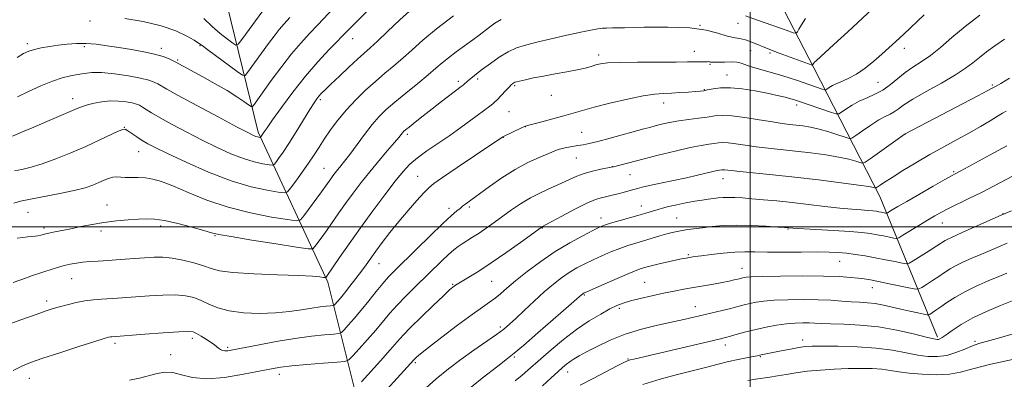
# Model space of a CAD drawing. Extents: x 2152300 to 2155200, y 292300 to 295200.
# Drawn here: x 2153265 to 2153582, y 294451 to 294566 of the extents above; entities that cross this region are included whole.
import ezdxf

# ---------------------------------------------------------------- set-up
doc = ezdxf.new("R2010")
doc.units = 0
doc.header["$MEASUREMENT"] = 0
for name, color, linetype, lineweight in [('BREAKLINE DTM HARD', 7, 'Continuous', 0), ('CONTOUR INDEX', 41, 'Continuous', 13), ('CONTOUR INTERMEDIATE', 44, 'Continuous', 0), ('GRID LINE', 7, 'Continuous', 0), ('SPOT ELEVATION DTM', 2, 'Continuous', 13)]:
    doc.layers.add(name, color=color, linetype=linetype, lineweight=lineweight)

msp = doc.modelspace()

# ---------------------------------------------------------------- linework, layer by layer
at = {"layer": 'BREAKLINE DTM HARD'}
for points in [[(2153560.16, 294464.49, 1013.74), (2153541.71, 294509.75, 1002.67), (2153520.41, 294551.07, 992.16), (2153486.78, 294616.17, 979.23), (2153464.42, 294673.31, 967.03), (2153449.37, 294720.82, 954.37), (2153439.94, 294764.36, 943.3), (2153424.31, 294809.05, 927.65), (2153400.14, 294837.95, 910.82), (2153382.15, 294859.49, 886.87)], [(2153377.57, 294429.08, 1006.17), (2153364.23, 294482.23, 994.31), (2153341.83, 294530.34, 983.63), (2153331.83, 294571.05, 975.33), (2153325.27, 294625.87, 965.16), (2153314.15, 294667.72, 955.05), (2153281.59, 294718.69, 939.4), (2153260.29, 294758.31, 922.85), (2153242.9, 294788.89, 891.5)]]:
    msp.add_polyline3d(points, dxfattribs=at)
at = {"layer": 'CONTOUR INDEX', "flags": 128}
for points, elevation in [([(2153517.822, 294566.868), (2153516.5, 294564.804), (2153515.648, 294563.413), (2153515.151, 294562.565), (2153514.779, 294562.171), (2153513.8511, 294562.307), (2153511.572, 294563.088), (2153502.678, 294566.232), (2153498.46, 294567.697)], 990), ([(2153419.95, 294566.601), (2153417.889, 294565.339), (2153416.187, 294564.092), (2153412.884, 294561.5731), (2153410.81, 294560.0339), (2153405.509, 294556.167), (2153402.997, 294554.258), (2153400.963, 294552.587), (2153398.993, 294550.8811), (2153396.51, 294548.767), (2153393.143, 294546.013), (2153389.3559, 294542.95), (2153385.818, 294540.05), (2153383.017, 294537.628), (2153380.709, 294535.3651), (2153378.468, 294532.787), (2153375.991, 294529.595), (2153371.2859, 294523.211), (2153369.635, 294521.054), (2153368.432, 294519.565), (2153367.488, 294518.4221), (2153366.643, 294517.359), (2153365.864, 294516.331), (2153365.145, 294515.345), (2153363.547, 294513.092), (2153362.207, 294511.23), (2153356.5329, 294503.474), (2153355.441, 294502.2101), (2153354.066, 294501.898), (2153351.228, 294502.271), (2153346.121, 294503.114), (2153339.427, 294504.424), (2153332.204, 294506.252), (2153325.377, 294508.563), (2153319.362, 294510.992), (2153314.445, 294513.0869), (2153310.783, 294514.503), (2153308.013, 294515.312), (2153305.643, 294515.692), (2153303.295, 294515.812), (2153299.094, 294515.814), (2153296.303, 294515.984), (2153295.102, 294515.891), (2153293.779, 294515.515), (2153292.289, 294514.908), (2153290.622, 294514.1629), (2153288.706, 294513.355), (2153286.211, 294512.498), (2153282.742, 294511.586), (2153278.132, 294510.628), (2153268.645, 294508.8571), (2153265.443, 294508.181), (2153263.256, 294507.62)], 990), ([(2153352.052, 294567.168), (2153350.2151, 294565.179), (2153348.62, 294563.319), (2153346.9679, 294561.203), (2153345.208, 294558.823), (2153338.459, 294549.52), (2153337.666, 294548.616), (2153336.797, 294548.705), (2153335.105, 294549.865), (2153325.6319, 294556.821), (2153323.826, 294558.164), (2153322.659, 294558.989), (2153321.252, 294559.873), (2153318.863, 294561.242), (2153315.325, 294562.913), (2153310.61, 294564.551), (2153304.87, 294565.881), (2153298.975, 294566.873)], 980), ([(2153583.34, 294547.679), (2153580.526, 294545.986), (2153579.093, 294545.1791), (2153577.778, 294544.498), (2153576.344, 294543.732), (2153573.189, 294542.068), (2153549.854, 294529.89), (2153538.5521, 294521.852), (2153536.929, 294520.735), (2153536.082, 294520.41), (2153535.284, 294520.597), (2153533.906, 294521.051), (2153531.698, 294521.661), (2153528.507, 294522.348), (2153524.294, 294523.041), (2153519.465, 294523.697), (2153514.54, 294524.281), (2153505.743, 294525.2191), (2153501.888, 294525.681), (2153498.379, 294526.192), (2153495.332, 294526.6621), (2153492.896, 294526.972), (2153491.132, 294527.037), (2153489.757, 294526.92), (2153488.395, 294526.718), (2153486.676, 294526.486), (2153484.223, 294526.102), (2153480.659, 294525.403), (2153475.828, 294524.298), (2153470.443, 294522.979), (2153465.44, 294521.713), (2153456.108, 294519.288), (2153455.307, 294519.11), (2153451.995, 294518.469), (2153449.357, 294517.886), (2153446.661, 294517.142), (2153444.2591, 294516.25), (2153441.935, 294515.203), (2153439.332, 294513.992), (2153436.207, 294512.608), (2153432.767, 294511.0469), (2153429.332, 294509.309), (2153426.155, 294507.403), (2153423.217, 294505.398), (2153417.728, 294501.406), (2153415.17, 294499.577), (2153412.834, 294497.966), (2153410.78, 294496.624), (2153407.465, 294494.536), (2153406.108, 294493.617), (2153404.715, 294492.538), (2153403.035, 294491.066), (2153400.877, 294489.029), (2153392.317, 294480.712), (2153389.274, 294477.714), (2153386.502, 294474.848), (2153384.142, 294472.198), (2153379.6249, 294466.812), (2153376.953, 294463.745), (2153374.321, 294460.801), (2153372.249, 294458.5129), (2153370.982, 294457.249), (2153369.67, 294456.7219), (2153367.188, 294456.477), (2153362.825, 294456.153), (2153357.527, 294455.738), (2153352.653, 294455.31), (2153349.129, 294454.909), (2153346.1379, 294454.413), (2153337.156, 294452.6), (2153331.061, 294451.609), (2153325.292, 294451.172), (2153320.735, 294451.595), (2153317.245, 294452.4629), (2153314.415, 294453.184), (2153311.873, 294453.3), (2153309.3689, 294452.897), (2153303.676, 294451.408), (2153300.51, 294450.687)], 1000), ([(2153582.594, 294494.7331), (2153580.11, 294493.688), (2153574.161, 294491.112), (2153571.235, 294489.873), (2153568.552, 294488.706), (2153566.2031, 294487.575), (2153564.227, 294486.443), (2153562.44, 294485.273), (2153560.605, 294484.0251), (2153558.582, 294482.702), (2153556.631, 294481.465), (2153555.111, 294480.517), (2153554.188, 294480.018), (2153553.253, 294479.958), (2153551.506, 294480.288), (2153544.68, 294481.706), (2153541.18, 294482.414), (2153538.612, 294482.902), (2153536.6461, 294483.222), (2153534.701, 294483.48), (2153532.21, 294483.75), (2153528.673, 294483.998), (2153523.608, 294484.158), (2153516.882, 294484.187), (2153509.755, 294484.118), (2153503.838, 294484.005), (2153500.316, 294483.892), (2153498.685, 294483.783), (2153498.014, 294483.67), (2153496.056, 294483.1791), (2153494.853, 294482.8979), (2153493.191, 294482.542), (2153490.981, 294482.111), (2153488.194, 294481.61), (2153481.813, 294480.505), (2153478.693, 294479.9479), (2153475.546, 294479.3509), (2153472.148, 294478.658), (2153468.4, 294477.838), (2153464.679, 294476.972), (2153461.486, 294476.163), (2153459.1299, 294475.462), (2153457.1571, 294474.683), (2153454.923, 294473.587), (2153451.931, 294471.97), (2153448.276, 294469.791), (2153444.204, 294467.045), (2153439.987, 294463.813), (2153436.018, 294460.506), (2153432.718, 294457.623), (2153428.523, 294453.886), (2153426.705, 294452.341), (2153424.428, 294450.504)], 1010)]:
    msp.add_lwpolyline(points, dxfattribs=dict(at, elevation=elevation))
at = {"layer": 'CONTOUR INTERMEDIATE', "flags": 128}
for points, elevation in [([(2153540.9079, 294571.472), (2153531.365, 294562.633), (2153526.866, 294558.489), (2153521.198, 294553.333), (2153520.669, 294552.805), (2153520.374, 294552.461), (2153520.02, 294551.921), (2153519.9869, 294551.894), (2153519.875, 294551.92), (2153512.817, 294554.449), (2153509.263, 294555.764), (2153505.798, 294557.112), (2153500.527, 294559.318), (2153498.457, 294560.025), (2153496.504, 294560.438), (2153494.494, 294560.767), (2153492.258, 294561.28), (2153489.558, 294562.142), (2153485.863, 294563.114), (2153480.572, 294563.857), (2153473.47, 294564.1271), (2153465.896, 294564.064), (2153459.579, 294563.904), (2153455.769, 294563.829), (2153453.81, 294563.805), (2153452.571, 294563.745), (2153451.055, 294563.561), (2153448.806, 294563.171), (2153445.502, 294562.492), (2153441.02, 294561.491), (2153436.035, 294560.338), (2153431.42, 294559.25), (2153427.815, 294558.3581), (2153424.927, 294557.446), (2153422.231, 294556.21), (2153419.345, 294554.458), (2153416.472, 294552.456), (2153413.9551, 294550.585), (2153412.058, 294549.1411), (2153410.706, 294548.085), (2153409.742, 294547.296), (2153409.028, 294546.6701), (2153408.108, 294545.807), (2153407.7551, 294545.501), (2153407.122, 294545.009), (2153400.822, 294540.213), (2153397.7591, 294537.855), (2153394.824, 294535.569), (2153392.275, 294533.561), (2153390.348, 294532.025), (2153389.187, 294531.077), (2153388.578, 294530.534), (2153388.221, 294530.137), (2153387.813, 294529.62), (2153387.056, 294528.684), (2153385.653, 294527.022), (2153383.4209, 294524.442), (2153380.637, 294521.2), (2153377.69, 294517.669), (2153374.904, 294514.1629), (2153372.332, 294510.769), (2153369.962, 294507.5159), (2153367.782, 294504.438), (2153363.98, 294498.993), (2153362.373, 294496.734), (2153360.105, 294493.616), (2153359.405, 294492.957), (2153357.869, 294492.916), (2153354.179, 294493.458), (2153347.616, 294494.497), (2153339.856, 294495.737), (2153333.1731, 294496.831), (2153329.176, 294497.545), (2153326.809, 294498.088), (2153324.351, 294498.783), (2153320.546, 294499.84), (2153315.989, 294501.026), (2153311.739, 294501.993), (2153308.5579, 294502.48), (2153306.01, 294502.57), (2153303.362, 294502.429), (2153300.056, 294502.19), (2153296.251, 294501.849), (2153292.28, 294501.371), (2153288.437, 294500.741), (2153284.856, 294500.0389), (2153281.629, 294499.367), (2153276.491, 294498.343), (2153274.598, 294497.948), (2153273.136, 294497.595), (2153271.991, 294497.297), (2153271.029, 294497.075), (2153270.112, 294496.936), (2153269.089, 294496.839), (2153267.807, 294496.731), (2153266.177, 294496.567), (2153264.358, 294496.333)], 992), ([(2153380.421, 294572.844), (2153371.173, 294563.545), (2153364.697, 294556.892), (2153361.055, 294552.992), (2153357.017, 294548.342), (2153352.963, 294543.228), (2153349.302, 294538.305), (2153346.456, 294534.318), (2153344.708, 294531.805), (2153343.81, 294530.464), (2153342.715, 294528.821), (2153342.63, 294528.7181), (2153342.542, 294528.69), (2153342.376, 294528.71), (2153342.073, 294528.762), (2153341.639, 294528.859), (2153341.096, 294529.022), (2153340.314, 294529.3471), (2153338.552, 294530.227), (2153334.915, 294532.127), (2153328.965, 294535.277), (2153322.091, 294538.942), (2153316.139, 294542.15), (2153312.484, 294544.173), (2153309.5671, 294545.873), (2153308.442, 294546.445), (2153306.736, 294547.064), (2153304.033, 294547.747), (2153300.13, 294548.481), (2153295.6759, 294549.128), (2153291.535, 294549.516), (2153288.351, 294549.529), (2153285.899, 294549.264), (2153283.738, 294548.875), (2153281.468, 294548.452), (2153278.855, 294547.834), (2153275.709, 294546.8), (2153271.962, 294545.229), (2153268.048, 294543.4), (2153264.525, 294541.691)], 984), ([(2153344.518, 294570.954), (2153336.602, 294560.088), (2153335.458, 294558.6231), (2153334.706, 294558.325), (2153333.7031, 294558.938), (2153331.961, 294560.23), (2153329.627, 294562.06), (2153327.004, 294564.312), (2153324.365, 294566.833)], 978), ([(2153573.764, 294567.95), (2153569.071, 294564.2609), (2153564.858, 294560.751), (2153561.169, 294557.616), (2153557.905, 294554.992), (2153554.975, 294552.939), (2153552.301, 294551.217), (2153549.806, 294549.507), (2153547.415, 294547.589), (2153545.05, 294545.629), (2153542.631, 294543.8861), (2153540.107, 294542.54), (2153537.547, 294541.431), (2153535.045, 294540.315), (2153532.7161, 294539.035), (2153530.735, 294537.764), (2153529.296, 294536.759), (2153528.4409, 294536.233), (2153527.606, 294536.219), (2153526.076, 294536.703), (2153515.517, 294540.35), (2153514.278, 294540.749), (2153513.011, 294541.103), (2153511.1821, 294541.568), (2153508.664, 294542.161), (2153505.434, 294542.864), (2153501.556, 294543.629), (2153497.447, 294544.293), (2153493.613, 294544.661), (2153490.466, 294544.609), (2153488.043, 294544.29), (2153486.288, 294543.925), (2153485.069, 294543.686), (2153483.954, 294543.544), (2153482.435, 294543.421), (2153480.163, 294543.259), (2153477.42, 294543.084), (2153474.648, 294542.942), (2153472.102, 294542.837), (2153469.297, 294542.599), (2153465.561, 294542.015), (2153460.513, 294540.957), (2153454.927, 294539.636), (2153449.866, 294538.348), (2153446.084, 294537.316), (2153440.11, 294535.602), (2153436.587, 294534.654), (2153433.012, 294533.726), (2153430.125, 294532.988), (2153428.425, 294532.542), (2153427.441, 294532.2169), (2153426.458, 294531.773), (2153420.521, 294528.842), (2153411.379, 294522.762), (2153405.853, 294519.065), (2153401.103, 294515.857), (2153398.258, 294513.856), (2153396.644, 294512.5), (2153395.139, 294510.912), (2153392.878, 294508.424), (2153390.029, 294505.218), (2153387.014, 294501.691), (2153384.199, 294498.1999), (2153381.717, 294494.959), (2153379.642, 294492.143), (2153376.5409, 294487.809), (2153375.019, 294485.715), (2153373.235, 294483.339), (2153371.3529, 294480.896), (2153369.623, 294478.716), (2153368.252, 294477.055), (2153367.258, 294475.905), (2153366.6119, 294475.186), (2153366.236, 294474.81), (2153365.846, 294474.654), (2153365.109, 294474.581), (2153363.749, 294474.472), (2153361.731, 294474.259), (2153359.078, 294473.889), (2153355.805, 294473.346), (2153351.906, 294472.766), (2153347.367, 294472.322), (2153342.2749, 294472.167), (2153337.125, 294472.368), (2153332.513, 294472.97), (2153328.874, 294473.971), (2153326.009, 294475.1721), (2153323.556, 294476.327), (2153321.162, 294477.227), (2153318.5, 294477.822), (2153315.249, 294478.099), (2153311.239, 294478.069), (2153306.9, 294477.842), (2153296.58, 294477.0969), (2153291.4971, 294476.777), (2153288.906, 294476.558), (2153286.1779, 294476.192), (2153283.3, 294475.629), (2153280.483, 294474.954), (2153277.998, 294474.289), (2153275.937, 294473.691), (2153273.698, 294472.967), (2153270.504, 294471.862), (2153265.921, 294470.24), (2153260.881, 294468.435)], 996), ([(2153391.557, 294570.144), (2153387.391, 294566.424), (2153383.445, 294562.715), (2153380.17, 294559.598), (2153377.831, 294557.44), (2153373.8211, 294553.862), (2153371.014, 294551.271), (2153367.933, 294548.3781), (2153365.21, 294545.791), (2153363.323, 294543.9691), (2153362.132, 294542.771), (2153361.343, 294541.906), (2153360.66, 294541.053), (2153359.788, 294539.781), (2153358.429, 294537.626), (2153354.028, 294530.462), (2153351.717, 294526.781), (2153349.829, 294523.912), (2153348.425, 294521.892), (2153347.496, 294520.611), (2153346.952, 294519.953), (2153346.39, 294519.768), (2153345.327, 294519.897), (2153343.385, 294520.23), (2153340.604, 294520.852), (2153337.128, 294521.899), (2153333.095, 294523.4629), (2153328.622, 294525.472), (2153323.821, 294527.812), (2153318.87, 294530.341), (2153314.206, 294532.813), (2153310.328, 294534.955), (2153307.599, 294536.558), (2153305.816, 294537.682), (2153304.636, 294538.454), (2153303.719, 294538.992), (2153302.742, 294539.392), (2153301.385, 294539.743), (2153299.42, 294540.099), (2153296.981, 294540.366), (2153294.296, 294540.413), (2153291.588, 294540.155), (2153289.075, 294539.686), (2153286.97, 294539.1451), (2153285.346, 294538.614), (2153283.7, 294537.9511), (2153281.39, 294536.957), (2153273.903, 294533.783), (2153269.782, 294532.023), (2153266.125, 294530.438), (2153262.902, 294529.062)], 986), ([(2153555.955, 294568.003), (2153549.401, 294561.867), (2153546.815, 294559.465), (2153544.578, 294557.421), (2153542.301, 294555.398), (2153539.699, 294553.169), (2153536.915, 294550.945), (2153534.195, 294549.047), (2153531.747, 294547.703), (2153529.627, 294546.779), (2153527.852, 294546.049), (2153526.434, 294545.343), (2153525.3731, 294544.699), (2153524.668, 294544.213), (2153524.258, 294543.961), (2153523.858, 294543.954), (2153523.125, 294544.1859), (2153515.234, 294546.933), (2153512.467, 294547.859), (2153509.36, 294548.813), (2153505.951, 294549.764), (2153502.655, 294550.66), (2153499.982, 294551.449), (2153498.254, 294552.083), (2153497.039, 294552.545), (2153495.716, 294552.8219), (2153493.852, 294552.919), (2153491.75, 294552.899), (2153488.677, 294552.805), (2153487.9749, 294552.807), (2153487.572, 294552.841), (2153487.28, 294552.902), (2153487.039, 294552.967), (2153486.821, 294553.01), (2153486.587, 294553.014), (2153486.253, 294552.995), (2153485.724, 294552.978), (2153483.974, 294552.989), (2153482.937, 294552.985), (2153481.7749, 294552.9531), (2153479.798, 294552.912), (2153476.152, 294552.885), (2153470.4029, 294552.884), (2153463.786, 294552.8701), (2153457.954, 294552.792), (2153454.142, 294552.609), (2153451.912, 294552.3241), (2153450.409, 294551.949), (2153448.876, 294551.496), (2153446.953, 294550.974), (2153444.383, 294550.388), (2153441.029, 294549.749), (2153437.257, 294549.08), (2153433.558, 294548.409), (2153430.355, 294547.77), (2153427.799, 294547.211), (2153424.903, 294546.532), (2153424.357, 294546.377), (2153424.044, 294546.234), (2153423.7049, 294546.0089), (2153423.214, 294545.589), (2153422.474, 294544.86), (2153421.444, 294543.769), (2153418.558, 294540.641), (2153417.963, 294540.069), (2153417.281, 294539.502), (2153416.303, 294538.754), (2153410.213, 294534.1899), (2153407.008, 294531.828), (2153403.435, 294529.3), (2153396.106, 294524.3731), (2153393.009, 294522.158), (2153390.592, 294520.111), (2153388.415, 294517.788), (2153385.883, 294514.637), (2153382.569, 294510.291), (2153378.726, 294505.122), (2153374.779, 294499.688), (2153371.121, 294494.522), (2153368.03, 294490.07), (2153363.676, 294483.758), (2153363.581, 294483.67), (2153363.3619, 294483.666), (2153362.8319, 294483.745), (2153361.707, 294483.898), (2153359.314, 294484.105), (2153354.883, 294484.3409), (2153348.089, 294484.595), (2153340.394, 294484.904), (2153333.704, 294485.319), (2153329.391, 294485.882), (2153326.683, 294486.593), (2153324.278, 294487.445), (2153321.178, 294488.399), (2153317.627, 294489.298), (2153314.1769, 294489.954), (2153311.207, 294490.233), (2153308.402, 294490.208), (2153305.277, 294490.003), (2153297.46, 294489.442), (2153293.633, 294489.185), (2153290.433, 294488.986), (2153287.786, 294488.811), (2153285.505, 294488.611), (2153283.417, 294488.341), (2153281.421, 294487.982), (2153279.431, 294487.519), (2153277.387, 294486.949), (2153275.3199, 294486.309), (2153273.285, 294485.643), (2153271.316, 294484.9861), (2153269.357, 294484.318), (2153267.333, 294483.606), (2153265.207, 294482.841), (2153263.087, 294482.116)], 994), ([(2153404.654, 294567.715), (2153399.116, 294563.508), (2153394.722, 294559.892), (2153391.287, 294556.846), (2153388.34, 294554.183), (2153385.4769, 294551.717), (2153382.567, 294549.278), (2153379.545, 294546.697), (2153376.386, 294543.848), (2153373.218, 294540.769), (2153370.206, 294537.542), (2153367.493, 294534.26), (2153365.119, 294531.072), (2153363.098, 294528.139), (2153361.4, 294525.547), (2153359.806, 294523.0801), (2153358.05, 294520.449), (2153355.983, 294517.502), (2153353.917, 294514.639), (2153352.278, 294512.401), (2153351.2751, 294511.188), (2153350.238, 294510.8461), (2153348.2769, 294511.084), (2153344.697, 294511.698), (2153339.569, 294512.846), (2153333.16, 294514.7761), (2153325.875, 294517.5789), (2153318.692, 294520.718), (2153312.728, 294523.496), (2153308.778, 294525.4039), (2153306.337, 294526.673), (2153304.573, 294527.719), (2153302.839, 294528.854), (2153299.931, 294530.852), (2153299.119, 294531.313), (2153298.296, 294531.266), (2153296.839, 294530.649), (2153290.707, 294527.771), (2153286.4, 294525.812), (2153281.639, 294523.7441), (2153276.841, 294521.794), (2153272.454, 294520.195), (2153268.823, 294519.113), (2153265.892, 294518.421), (2153263.502, 294517.921)], 988), ([(2153366.185, 294570.254), (2153361.037, 294564.808), (2153358.366, 294562.017), (2153355.562, 294558.984), (2153352.574, 294555.488), (2153349.417, 294551.452), (2153346.386, 294547.359), (2153340.316, 294538.953), (2153339.958, 294538.5481), (2153339.553, 294538.5989), (2153338.752, 294539.15), (2153337.26, 294540.225), (2153334.986, 294541.77), (2153331.893, 294543.712), (2153328.064, 294545.935), (2153324.079, 294548.146), (2153315.2049, 294552.9371), (2153314.498, 294553.293), (2153313.236, 294553.888), (2153311.2911, 294554.649), (2153308.572, 294555.457), (2153305.07, 294556.216), (2153301.102, 294556.9151), (2153297.069, 294557.561), (2153293.297, 294558.15), (2153289.803, 294558.611), (2153286.528, 294558.859), (2153283.416, 294558.837), (2153280.429, 294558.6071), (2153277.532, 294558.26), (2153274.722, 294557.868), (2153272.132, 294557.441), (2153269.926, 294556.972), (2153268.161, 294556.421), (2153266.463, 294555.609), (2153264.347, 294554.324)], 982), ([(2153581.73, 294560.266), (2153578.62, 294558.123), (2153575.96, 294556.18), (2153573.672, 294554.392), (2153571.5919, 294552.687), (2153569.212, 294550.874), (2153565.944, 294548.732), (2153561.467, 294546.145), (2153556.558, 294543.422), (2153552.264, 294540.975), (2153549.3619, 294539.123), (2153547.547, 294537.81), (2153546.242, 294536.888), (2153544.933, 294536.182), (2153543.355, 294535.417), (2153541.307, 294534.294), (2153538.722, 294532.642), (2153536.062, 294530.818), (2153533.924, 294529.305), (2153532.677, 294528.487), (2153531.782, 294528.336), (2153530.471, 294528.723), (2153528.1919, 294529.5), (2153525.254, 294530.447), (2153522.184, 294531.326), (2153519.407, 294531.9519), (2153516.954, 294532.358), (2153514.754, 294532.63), (2153512.671, 294532.859), (2153510.285, 294533.158), (2153507.112, 294533.642), (2153502.89, 294534.364), (2153498.261, 294535.124), (2153494.095, 294535.657), (2153491.006, 294535.772), (2153488.596, 294535.567), (2153486.212, 294535.214), (2153483.36, 294534.847), (2153480.19, 294534.458), (2153477.007, 294534.004), (2153474.0811, 294533.461), (2153471.526, 294532.888), (2153469.416, 294532.362), (2153467.705, 294531.919), (2153465.855, 294531.424), (2153454.999, 294528.448), (2153451.061, 294527.4089), (2153448.245, 294526.727), (2153446.269, 294526.325), (2153444.605, 294526.052), (2153442.852, 294525.782), (2153441.096, 294525.489), (2153439.551, 294525.174), (2153438.309, 294524.815), (2153436.985, 294524.298), (2153432.212, 294522.272), (2153428.564, 294520.578), (2153424.434, 294518.361), (2153420.152, 294515.66), (2153416.151, 294512.88), (2153408.557, 294507.394), (2153407.993, 294506.931), (2153407.457, 294506.464), (2153406.771, 294505.8909), (2153405.724, 294505.058), (2153403.977, 294503.576), (2153401.1589, 294500.998), (2153397.124, 294497.12), (2153392.615, 294492.701), (2153385.769, 294485.952), (2153383.76, 294483.89), (2153381.929, 294481.818), (2153379.779, 294479.189), (2153377.382, 294476.189), (2153374.954, 294473.191), (2153372.7, 294470.527), (2153370.802, 294468.369), (2153369.43, 294466.85), (2153368.609, 294466.03), (2153367.758, 294465.688), (2153366.148, 294465.529), (2153363.206, 294465.296), (2153358.978, 294464.867), (2153353.667, 294464.157), (2153347.606, 294463.1361), (2153341.649, 294462.0091), (2153333.713, 294460.422), (2153332.053, 294460.142), (2153331.137, 294460.117), (2153330.408, 294460.273), (2153329.746, 294460.564), (2153329.138, 294460.956), (2153327.795, 294462.023), (2153326.711, 294462.811), (2153325.19, 294463.806), (2153323.5091, 294464.839), (2153322.036, 294465.694), (2153320.909, 294466.199), (2153319.342, 294466.364), (2153316.32, 294466.243), (2153311.271, 294465.905), (2153305.399, 294465.4759), (2153294.756, 294464.679), (2153294.35, 294464.624), (2153293.78, 294464.495), (2153292.371, 294464.078), (2153289.315, 294463.1201), (2153284.1889, 294461.489), (2153278.11, 294459.54), (2153272.581, 294457.7499), (2153268.687, 294456.435), (2153265.846, 294455.273), (2153263.058, 294453.78)], 998), ([(2153582.303, 294537.144), (2153581.061, 294536.463), (2153579.453, 294535.502), (2153577.093, 294534.062), (2153574.036, 294532.228), (2153570.45, 294530.156), (2153566.485, 294527.97), (2153562.235, 294525.66), (2153557.777, 294523.183), (2153553.249, 294520.553), (2153549.034, 294518.012), (2153545.573, 294515.863), (2153543.189, 294514.334), (2153541.73, 294513.356), (2153540.512, 294512.508), (2153540.298, 294512.425), (2153540.098, 294512.472), (2153539.619, 294512.603), (2153538.141, 294512.875), (2153534.83, 294513.369), (2153529.18, 294514.129), (2153521.9759, 294515.036), (2153514.326, 294515.932), (2153507.225, 294516.686), (2153496.664, 294517.721), (2153493.867, 294518.02), (2153491.696, 294518.286), (2153491.258, 294518.302), (2153490.917, 294518.273), (2153490.129, 294518.16), (2153489.354, 294518.023), (2153488.02, 294517.736), (2153483.083, 294516.569), (2153479.493, 294515.7559), (2153475.305, 294514.861), (2153471.111, 294513.986), (2153467.611, 294513.243), (2153465.293, 294512.709), (2153463.78, 294512.309), (2153460.931, 294511.489), (2153459.215, 294511.016), (2153457.542, 294510.573), (2153456.073, 294510.205), (2153454.758, 294509.9), (2153453.496, 294509.629), (2153452.132, 294509.32), (2153450.288, 294508.721), (2153447.531, 294507.531), (2153443.673, 294505.606), (2153439.499, 294503.405), (2153433.003, 294499.925), (2153432.777, 294499.777), (2153426.136, 294494.979), (2153421.4641, 294491.65), (2153416.74, 294488.376), (2153412.725, 294485.7329), (2153409.595, 294483.783), (2153405.297, 294481.22), (2153404.864, 294480.94), (2153404.381, 294480.576), (2153403.384, 294479.701), (2153401.38, 294477.84), (2153398.116, 294474.745), (2153394.292, 294471.0629), (2153390.851, 294467.664), (2153388.438, 294465.143), (2153386.527, 294462.993), (2153384.296, 294460.432), (2153381.206, 294456.963), (2153375.068, 294450.177)], 1002), ([(2153582.442, 294525.9981), (2153577.138, 294523.122), (2153567.645, 294517.9429), (2153565.837, 294516.989), (2153564.71, 294516.376), (2153562.5061, 294515.137), (2153558.814, 294513.0359), (2153554.402, 294510.507), (2153550.334, 294508.155), (2153547.443, 294506.4559), (2153545.6489, 294505.378), (2153544.1229, 294504.4481), (2153543.8231, 294504.356), (2153543.487, 294504.404), (2153542.1661, 294504.674), (2153541.332, 294504.834), (2153540.468, 294504.979), (2153539.389, 294505.113), (2153537.853, 294505.247), (2153535.643, 294505.4), (2153532.641, 294505.624), (2153528.756, 294505.984), (2153523.991, 294506.516), (2153518.729, 294507.141), (2153513.45, 294507.754), (2153508.566, 294508.27), (2153504.227, 294508.683), (2153500.513, 294509.003), (2153497.4731, 294509.2399), (2153495.009, 294509.3871), (2153492.988, 294509.433), (2153491.276, 294509.373), (2153489.723, 294509.234), (2153488.179, 294509.047), (2153486.496, 294508.831), (2153484.533, 294508.551), (2153482.152, 294508.1611), (2153479.313, 294507.636), (2153476.364, 294507.043), (2153473.756, 294506.4719), (2153471.812, 294505.991), (2153470.364, 294505.576), (2153467.792, 294504.766), (2153466.126, 294504.262), (2153463.874, 294503.607), (2153457.794, 294501.885), (2153455.0849, 294501.096), (2153453.201, 294500.4861), (2153451.585, 294499.82), (2153449.44, 294498.785), (2153446.171, 294497.132), (2153442.003, 294494.869), (2153437.358, 294492.071), (2153432.655, 294488.863), (2153428.268, 294485.584), (2153424.5641, 294482.623), (2153421.789, 294480.278), (2153419.714, 294478.477), (2153417.987, 294477.054), (2153416.2279, 294475.784), (2153413.938, 294474.214), (2153410.586, 294471.833), (2153405.928, 294468.371), (2153400.864, 294464.519), (2153396.581, 294461.207), (2153393.966, 294459.138), (2153392.711, 294458.093), (2153392.21, 294457.625), (2153391.849, 294457.242), (2153377.886, 294441.841)], 1004), ([(2153586.099, 294517.163), (2153578.624, 294513.221), (2153574.312, 294511.006), (2153570.289, 294509.027), (2153563.786, 294505.91), (2153561.436, 294504.711), (2153559.33, 294503.5379), (2153557.011, 294502.157), (2153554.2, 294500.437), (2153549.053, 294497.25), (2153547.751, 294496.474), (2153547.001, 294496.245), (2153546.1601, 294496.365), (2153544.738, 294496.661), (2153542.851, 294497.042), (2153540.764, 294497.44), (2153538.601, 294497.804), (2153535.9, 294498.141), (2153532.054, 294498.477), (2153526.7839, 294498.824), (2153521.125, 294499.147), (2153513.725, 294499.556), (2153510.98, 294499.762), (2153508.831, 294499.913), (2153505.076, 294500.161), (2153500.3429, 294500.401), (2153495.509, 294500.496), (2153491.283, 294500.354), (2153487.717, 294500.045), (2153484.696, 294499.682), (2153479.929, 294499.066), (2153478.088, 294498.7969), (2153476.512, 294498.522), (2153474.9619, 294498.179), (2153473.158, 294497.698), (2153470.906, 294497.0381), (2153465.722, 294495.478), (2153463.19, 294494.7331), (2153460.68, 294493.961), (2153458.058, 294493.059), (2153455.237, 294491.954), (2153452.327, 294490.709), (2153449.484, 294489.416), (2153446.827, 294488.1369), (2153444.312, 294486.81), (2153441.856, 294485.338), (2153439.366, 294483.6261), (2153436.726, 294481.572), (2153433.808, 294479.075), (2153430.5821, 294476.132), (2153427.387, 294473.125), (2153424.657, 294470.535), (2153422.636, 294468.672), (2153420.812, 294467.156), (2153418.4819, 294465.438), (2153411.13, 294460.311), (2153406.948, 294457.341), (2153402.979, 294454.375), (2153399.019, 294451.154), (2153394.718, 294447.31)], 1006), ([(2153583.989, 294505.105), (2153580.701, 294503.682), (2153568.361, 294498.203), (2153564.434, 294496.485), (2153563.471, 294496.024), (2153562.667, 294495.561), (2153559.972, 294493.8229), (2153557.48, 294492.2489), (2153552.412, 294489.088), (2153551.0671, 294488.307), (2153550.139, 294488.109), (2153548.833, 294488.327), (2153546.557, 294488.8), (2153543.536, 294489.41), (2153540.196, 294490.047), (2153536.908, 294490.62), (2153533.801, 294491.096), (2153530.947, 294491.461), (2153528.302, 294491.706), (2153525.359, 294491.845), (2153521.497, 294491.896), (2153516.366, 294491.885), (2153510.704, 294491.858), (2153505.521, 294491.863), (2153501.536, 294491.925), (2153498.295, 294491.958), (2153495.0531, 294491.852), (2153491.304, 294491.536), (2153487.492, 294491.104), (2153484.299, 294490.694), (2153482.2221, 294490.41), (2153481.009, 294490.229), (2153479.45, 294489.957), (2153478.411, 294489.755), (2153476.8519, 294489.436), (2153474.642, 294488.968), (2153472.147, 294488.423), (2153469.8541, 294487.898), (2153468.137, 294487.467), (2153466.899, 294487.124), (2153464.959, 294486.539), (2153463.506, 294486.018), (2153461.032, 294485.0209), (2153457.274, 294483.423), (2153453.068, 294481.598), (2153447.483, 294479.143), (2153446.622, 294478.751), (2153446.353, 294478.605), (2153446.179, 294478.486), (2153445.791, 294478.168), (2153444.302, 294476.8479), (2153441.639, 294474.519), (2153431.723, 294465.904), (2153427.094, 294461.912), (2153424.179, 294459.444), (2153421.947, 294457.649), (2153418.86, 294455.243), (2153413.886, 294451.347), (2153408.008, 294446.692)], 1008), ([(2153582.521, 294485.094), (2153579.96, 294484.021), (2153576.532, 294482.6), (2153572.669, 294480.926), (2153568.936, 294479.126), (2153565.786, 294477.325), (2153563.248, 294475.65), (2153561.238, 294474.228), (2153559.684, 294473.155), (2153558.55, 294472.412), (2153557.811, 294471.947), (2153557.3689, 294471.717), (2153556.843, 294471.7079), (2153555.783, 294471.913), (2153553.8701, 294472.316), (2153551.315, 294472.8699), (2153548.462, 294473.519), (2153545.603, 294474.2), (2153542.827, 294474.829), (2153540.173, 294475.311), (2153537.645, 294475.589), (2153535.118, 294475.745), (2153532.4351, 294475.896), (2153529.437, 294476.126), (2153525.959, 294476.381), (2153521.837, 294476.576), (2153517.046, 294476.642), (2153512.12, 294476.577), (2153507.735, 294476.395), (2153504.391, 294476.115), (2153501.896, 294475.755), (2153499.885, 294475.3381), (2153498.018, 294474.876), (2153496.046, 294474.36), (2153493.745, 294473.77), (2153490.973, 294473.099), (2153481.829, 294470.9771), (2153478.658, 294470.257), (2153470.245, 294468.413), (2153465.069, 294467.139), (2153459.836, 294465.534), (2153454.983, 294463.593), (2153450.77, 294461.572), (2153447.413, 294459.797), (2153445.036, 294458.501), (2153443.393, 294457.559), (2153442.148, 294456.753), (2153440.989, 294455.88), (2153439.709, 294454.792), (2153438.1261, 294453.353), (2153436.052, 294451.438), (2153433.277, 294448.954)], 1012), ([(2153584.181, 294476.248), (2153580.4, 294474.7411), (2153575.917, 294472.822), (2153571.507, 294470.704), (2153567.816, 294468.603), (2153564.962, 294466.727), (2153562.931, 294465.284), (2153561.669, 294464.414), (2153560.957, 294463.994), (2153560.532, 294463.8349), (2153560.067, 294463.806), (2153558.971, 294464.002), (2153556.587, 294464.576), (2153552.483, 294465.597), (2153547.1239, 294466.798), (2153541.201, 294467.8289), (2153535.363, 294468.429), (2153530.097, 294468.693), (2153525.85, 294468.8061), (2153522.892, 294468.918), (2153520.7981, 294469.031), (2153518.963, 294469.115), (2153516.883, 294469.133), (2153514.444, 294469.04), (2153511.6319, 294468.786), (2153508.4649, 294468.338), (2153505.107, 294467.728), (2153501.757, 294467.005), (2153498.611, 294466.226), (2153495.854, 294465.482), (2153493.666, 294464.871), (2153492.015, 294464.4291), (2153490.009, 294463.941), (2153462.581, 294457.519), (2153461.4001, 294457.216), (2153460.57, 294456.937), (2153459.406, 294456.398), (2153457.214, 294455.289), (2153453.592, 294453.434), (2153449.297, 294451.195), (2153445.377, 294449.067)], 1014), ([(2153591.203, 294467.528), (2153579.389, 294464.127), (2153575.801, 294463.137), (2153573.445, 294462.467), (2153571.405, 294461.746), (2153568.957, 294460.7161), (2153566.134, 294459.588), (2153563.161, 294458.688), (2153560.197, 294458.274), (2153557.141, 294458.333), (2153553.83, 294458.781), (2153550.0901, 294459.515), (2153545.712, 294460.34), (2153540.476, 294461.043), (2153534.3759, 294461.459), (2153528.262, 294461.637), (2153523.196, 294461.675), (2153519.898, 294461.646), (2153517.713, 294461.515), (2153515.644, 294461.217), (2153512.96, 294460.724), (2153509.992, 294460.143), (2153502.9609, 294458.736), (2153502.239, 294458.581), (2153500.963, 294458.328), (2153498.857, 294457.924), (2153496.099, 294457.368), (2153492.977, 294456.672), (2153489.685, 294455.845), (2153486.039, 294454.886), (2153481.755, 294453.79), (2153476.673, 294452.541), (2153471.098, 294451.073), (2153465.456, 294449.309)], 1016), ([(2153585.84, 294457.638), (2153577.335, 294455.843), (2153571.513, 294454.372), (2153567.566, 294453.308), (2153564.03, 294452.679), (2153559.8049, 294452.487), (2153555.2461, 294452.632), (2153551.073, 294452.986), (2153547.795, 294453.431), (2153545.071, 294453.876), (2153542.354, 294454.234), (2153539.193, 294454.44), (2153535.541, 294454.498), (2153531.449, 294454.43), (2153527.018, 294454.254), (2153522.5381, 294453.974), (2153518.347, 294453.586), (2153514.707, 294453.1), (2153511.57, 294452.581), (2153508.815, 294452.104), (2153506.32, 294451.722), (2153501.683, 294451.071), (2153499.25, 294450.663)], 1018)]:
    msp.add_lwpolyline(points, dxfattribs=dict(at, elevation=elevation))
at = {"layer": 'GRID LINE', "flags": 128}
for points in [[(2153500, 295000), (2153500, 292500)], [(2155000, 294500), (2152500, 294500)]]:
    msp.add_lwpolyline(points, dxfattribs=at)
at = {"layer": 'SPOT ELEVATION DTM'}
for p in [(2153287.78, 294566.1, 980.45), (2153483.87, 294564.71, 992), (2153496.11, 294565.33, 990.79), (2153267.64, 294558.81, 981.62), (2153323.15, 294558.17, 980.11), (2153372.24, 294560.35, 984.73), (2153285.97, 294557.86, 982.33), (2153310.69, 294557.31, 981.56), (2153451.29, 294555.19, 993.56), (2153482, 294556.33, 993.3), (2153500.13, 294556.52, 993.02), (2153506.37, 294555.83, 992.23), (2153549.56, 294557.28, 994.54), (2153315.94, 294553.57, 981.8), (2153487.05, 294552.21, 994.15), (2153492.57, 294548.77, 995.25), (2153406.16, 294546.72, 991.63), (2153412.37, 294547.41, 992.34), (2153541.11, 294546.42, 995.02), (2153577.79, 294545.56, 999.79), (2153424.27, 294545.27, 994.2), (2153436.04, 294542.22, 994.77), (2153485.3, 294544, 995.92), (2153282.26, 294541.16, 985.42), (2153361.78, 294540.78, 986.29), (2153472.2, 294539.72, 996.62), (2153514.92, 294539.1, 996.45), (2153422.44, 294536.99, 994.96), (2153298.79, 294531.9, 987.96), (2153389.83, 294529.7, 992.33), (2153427.72, 294532.13, 996.04), (2153445.83, 294530.32, 997.06), (2153549.89, 294529.82, 1000.02), (2153420.62, 294528.72, 996.03), (2153303.4, 294524.14, 988.78), (2153444.06, 294522.03, 998.9), (2153363.05, 294518.75, 989.13), (2153455.68, 294519.31, 999.97), (2153565.4, 294517.69, 1003.82), (2153393.09, 294516.22, 995.16), (2153461.35, 294516.75, 1000.82), (2153491.3, 294515.42, 1002.66), (2153267.85, 294504.61, 990.85), (2153293.24, 294506.94, 991.24), (2153403.2, 294505.91, 997.54), (2153409.74, 294506.37, 998.28), (2153465.01, 294506.67, 1003.36), (2153581.21, 294504.22, 1007.94), (2153452.08, 294502.79, 1003.43), (2153476.35, 294502.79, 1005.07), (2153561.79, 294501.22, 1006.77), (2153272.99, 294499.58, 991.67), (2153291.34, 294498.63, 992.43), (2153310.45, 294500.26, 992.39), (2153433.15, 294499.55, 1002.08), (2153512.16, 294499.3, 1006.09), (2153327.95, 294497.1, 992.12), (2153480.12, 294491.02, 1007.81), (2153528.75, 294488.9, 1008.81), (2153380.7, 294488.16, 996.77), (2153497.34, 294486.67, 1009.28), (2153281.94, 294483.36, 994.85), (2153416.88, 294482.45, 1002.93), (2153466.04, 294482.17, 1009.08), (2153404.33, 294481.5, 1001.86), (2153539.2, 294480.47, 1010.64), (2153273.84, 294476.1, 995.59), (2153446.69, 294478.1, 1008.15), (2153457.89, 294473.81, 1010.31), (2153482.34, 294474.32, 1011.28), (2153419.72, 294467.82, 1005.67), (2153320.71, 294464.19, 998.4), (2153516.85, 294463.63, 1015.47), (2153572.3, 294463.2, 1015.77), (2153295.78, 294462.6, 998.35), (2153332.09, 294461.24, 997.73), (2153491.99, 294461.99, 1014.54), (2153313.67, 294458.93, 999.38), (2153424.13, 294458.18, 1008.21), (2153460.68, 294457.47, 1013.91), (2153503.3, 294458.27, 1016.13), (2153392.38, 294456.37, 1004.25), (2153268.26, 294451.27, 998.69), (2153348.6, 294452.6, 1000.55), (2153441.3, 294453.4, 1012.63)]:
    msp.add_point(p, dxfattribs=at)

doc.saveas('drawing.dxf')
